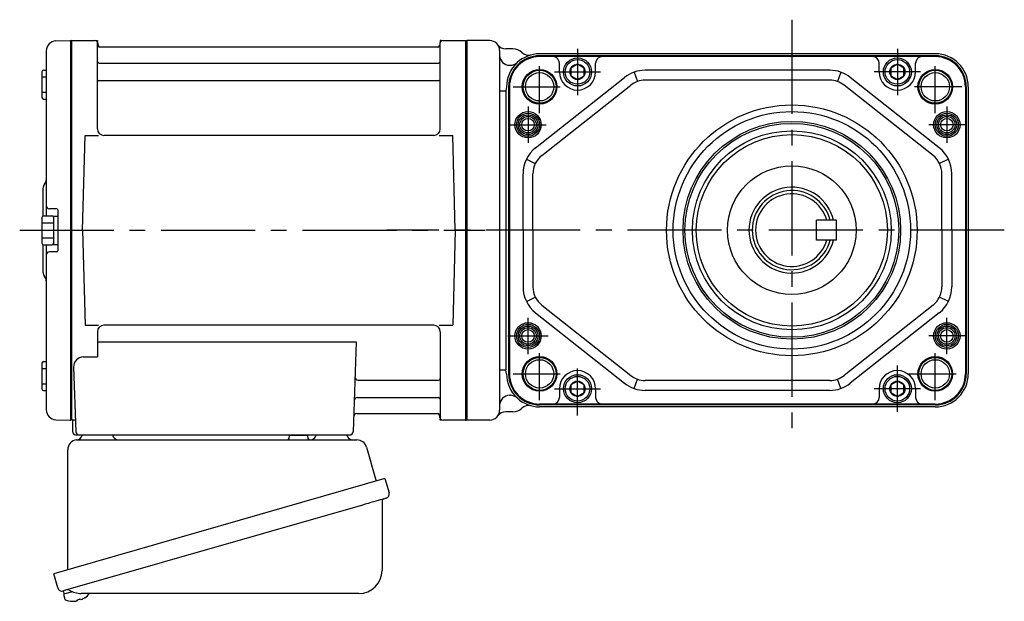
# Model space of a CAD drawing. Extents: x -519 to 718, y 55 to 705.
# Drawn here: x -519 to -220, y 64 to 240 of the extents above; entities that cross this region are included whole.
import ezdxf

# ---------------------------------------------------------------- set-up
doc = ezdxf.new("R2010")
doc.units = 0
doc.header["$LTSCALE"] = 3
doc.header["$MEASUREMENT"] = 0
doc.linetypes.add('PHANTOM', pattern=[2.5, 1.25, -0.25, 0.25, -0.25, 0.25, -0.25])
doc.linetypes.add('sekkei(A2)', pattern=[14.2875, 9.525, -1.5875, 1.5875, -1.5875])
doc.layers.get('0').update_dxf_attribs({"linetype": 'CONTINUOUS'})
for name, color, linetype in [('CENTER', 3, 'sekkei(A2)'), ('HOJO', 4, 'CONTINUOUS'), ('PHANTOM', 2, 'PHANTOM')]:
    doc.layers.add(name, color=color, linetype=linetype)

msp = doc.modelspace()

# ---------------------------------------------------------------- linework, layer by layer
for p, q in [((-507.83, 233.38), (-503.45, 233.49)), ((-503.45, 233.49), (-503.25, 233.3)), ((-502.95, 233.5), (-503.25, 233.33)), ((-503.25, 118.67), (-503.25, 233.33)), ((-503.25, 233.3), (-503.25, 118.7)), ((-502.95, 233.5), (-496.09, 233.5)), ((-502.95, 118.5), (-502.95, 233.5)), ((-390.41, 233.5), (-383.55, 233.5)), ((-383.55, 233.5), (-383.25, 233.33)), ((-383.55, 118.5), (-383.55, 233.5)), ((-376.25, 233.5), (-383.25, 233.5)), ((-383.25, 118.5), (-383.25, 233.5)), ((-383.25, 233.33), (-383.25, 118.67)), ((-510.75, 230.38), (-510.75, 180.4)), ((-495.25, 206.75), (-495.25, 232.84)), ((-495.1, 232.67), (-494.97, 231.91)), ((-392.02, 231.5), (-494.48, 231.5)), ((-391.4, 232.67), (-391.53, 231.91)), ((-391.25, 206.75), (-391.25, 232.84)), ((-373.25, 230.5), (-373.25, 121.5)), ((-369.25, 231), (-371.38, 231)), ((-241.14, 229.5), (-361.14, 229.5)), ((-241.14, 228.88), (-361.14, 228.88)), ((-349.64, 228.63), (-361.14, 228.63)), ((-252.64, 228.63), (-349.64, 228.63)), ((-241.14, 228.63), (-252.64, 228.63)), ((-512.05, 224.07), (-512.05, 216.27)), ((-511.55, 224.57), (-510.75, 224.57)), ((-494.75, 226.67), (-391.75, 226.67)), ((-370.25, 226), (-370.01, 226)), ((-355.14, 224), (-355.14, 226.63)), ((-344.14, 224), (-344.14, 226.63)), ((-273.12, 224.5), (-329.16, 224.5)), ((-258.14, 224), (-258.14, 226.63)), ((-247.14, 224), (-247.14, 226.63)), ((-512.05, 222.47), (-510.75, 222.47)), ((-494.75, 221.43), (-391.75, 221.43)), ((-362.34, 201), (-335.37, 222.34)), ((-332.45, 223.95), (-331.46, 221.11)), ((-273.12, 221.5), (-329.16, 221.5)), ((-269.83, 223.95), (-270.82, 221.11)), ((-239.94, 201), (-266.91, 222.34)), ((-373.08, 218.25), (-371.53, 218.25)), ((-371.14, 219.5), (-371.34, 218.25)), ((-371.34, 218.25), (-371.34, 133.75)), ((-370.52, 219.5), (-370.52, 132.5)), ((-370.27, 219.5), (-370.27, 132.5)), ((-360.48, 198.65), (-333.51, 219.99)), ((-241.8, 198.65), (-268.77, 219.99)), ((-232.01, 219.5), (-232.01, 132.5)), ((-231.76, 219.5), (-231.76, 132.5)), ((-231.14, 219.5), (-231.14, 132.5)), ((-512.05, 217.87), (-510.75, 217.87)), ((-511.55, 215.77), (-510.75, 215.77)), ((-499.75, 176), (-499, 204.75)), ((-499, 204.75), (-494.95, 204.75)), ((-393.25, 204.75), (-493.25, 204.75)), ((-391.55, 204.75), (-387.5, 204.75)), ((-386.75, 176), (-387.5, 204.75)), ((-365.14, 197.52), (-362.44, 196.21)), ((-237.14, 197.52), (-239.84, 196.21)), ((-366.14, 176), (-366.14, 193.16)), ((-363.14, 176), (-363.14, 193.16)), ((-239.14, 176), (-239.14, 193.16)), ((-236.14, 176), (-236.14, 193.16)), ((-511.75, 188.68), (-511.75, 180.36)), ((-507.55, 182.5), (-509.75, 182.5)), ((-507.25, 182.2), (-507.25, 169.8)), ((-512.05, 179.9), (-512.05, 172.1)), ((-511.55, 180.4), (-509.05, 180.4)), ((-508.55, 180.25), (-508.55, 171.75)), ((-508.55, 180.25), (-507.25, 180.25)), ((-507.25, 180.25), (-507.25, 171.75)), ((-512.05, 178.3), (-508.55, 178.3)), ((-512.05, 173.7), (-508.55, 173.7)), ((-499.75, 176), (-499, 147.25)), ((-386.75, 176), (-387.5, 147.25)), ((-366.14, 176), (-366.14, 158.84)), ((-363.14, 176), (-363.14, 158.84)), ((-239.14, 176), (-239.14, 158.84)), ((-236.14, 176), (-236.14, 158.84)), ((-511.75, 171.64), (-511.75, 163.34)), ((-511.55, 171.6), (-509.05, 171.6)), ((-510.75, 171.6), (-510.75, 121.62)), ((-508.55, 171.75), (-507.25, 171.75)), ((-507.55, 169.5), (-509.75, 169.5)), ((-365.14, 154.48), (-362.44, 155.79)), ((-237.14, 154.48), (-239.84, 155.79)), ((-360.48, 153.35), (-333.51, 132.01)), ((-241.8, 153.35), (-268.77, 132.01)), ((-362.34, 151), (-335.37, 129.66)), ((-239.94, 151), (-266.91, 129.66)), ((-499, 147.25), (-494.95, 147.25)), ((-393.25, 147.25), (-493.25, 147.25)), ((-391.55, 147.25), (-387.5, 147.25)), ((-495.25, 145.25), (-495.25, 137.63)), ((-391.25, 145.25), (-391.25, 119.16)), ((-495.25, 142.21), (-416.76, 142.21)), ((-416.76, 142.21), (-417.72, 114.97)), ((-499.47, 137.63), (-495.25, 137.63)), ((-512.05, 135.73), (-512.05, 127.93)), ((-511.55, 136.23), (-510.75, 136.23)), ((-502.47, 134.53), (-501.78, 114.97)), ((-512.05, 134.13), (-510.75, 134.13)), ((-373.08, 133.75), (-371.53, 133.75)), ((-371.14, 132.5), (-371.34, 133.75)), ((-512.05, 129.53), (-510.75, 129.53)), ((-416.14, 130.57), (-391.75, 130.57)), ((-332.45, 128.05), (-331.46, 130.89)), ((-273.12, 130.5), (-329.16, 130.5)), ((-269.83, 128.05), (-270.82, 130.89)), ((-511.55, 127.43), (-510.75, 127.43)), ((-370.25, 126), (-370.01, 126)), ((-355.14, 128), (-355.14, 125.37)), ((-344.14, 128), (-344.14, 125.37)), ((-273.12, 127.5), (-329.16, 127.5)), ((-258.14, 128), (-258.14, 125.37)), ((-247.14, 128), (-247.14, 125.37)), ((-416.39, 125.33), (-391.75, 125.33)), ((-349.64, 123.37), (-361.14, 123.37)), ((-241.14, 123.12), (-361.14, 123.12)), ((-241.14, 122.5), (-361.14, 122.5)), ((-252.64, 123.37), (-349.64, 123.37)), ((-241.14, 123.37), (-252.64, 123.37)), ((-416.56, 120.5), (-392.02, 120.5)), ((-391.4, 119.33), (-391.53, 120.09)), ((-369.25, 121), (-371.38, 121)), ((-507.83, 118.62), (-503.45, 118.51)), ((-503.25, 118.7), (-503.45, 118.51)), ((-502.95, 118.5), (-503.25, 118.67)), ((-501.91, 118.5), (-502.95, 118.5)), ((-502.75, 118.5), (-502.75, 115)), ((-383.75, 118.5), (-390.41, 118.5)), ((-383.75, 118.5), (-383.55, 118.5)), ((-383.55, 118.5), (-383.25, 118.67)), ((-376.25, 118.5), (-383.25, 118.5)), ((-501.75, 114), (-418.72, 114)), ((-499.81, 114), (-490.69, 114)), ((-428.81, 114), (-419.69, 114)), ((-505.63, 66.73), (-505.35, 65.77)), ((-502.83, 66.49), (-505.56, 65.71)), ((-505.56, 65.71), (-505.13, 64.23)), ((-502.86, 63.58), (-502.86, 63.6)), ((-501.38, 63.77), (-501.71, 63.67)), ((-501.45, 64.01), (-501.38, 63.77)), ((-500.39, 64.05), (-500.46, 64.29)), ((-500.05, 64.15), (-500.39, 64.05)), ((-499.04, 64.7), (-499.03, 64.68))]:
    msp.add_line(p, q)
at = {"linetype": 'Continuous'}
for p, q in [((-271.14, 179.06), (-277.14, 179.06)), ((-277.14, 173.06), (-277.14, 179.06)), ((-271.14, 173.06), (-271.14, 179.06)), ((-271.14, 173.06), (-277.14, 173.06))]:
    msp.add_line(p, q, dxfattribs=at)
at = {"color": 7, "linetype": 'Continuous', "lineweight": 25}
for p, q in [((-437.05, 113.9), (-431.45, 113.9)), ((-437.05, 113.9), (-437.05, 113.3)), ((-431.45, 113.3), (-431.45, 113.9)), ((-501.43, 112.5), (-416.52, 112.5)), ((-504.25, 73.16), (-504.25, 109.5)), ((-413.63, 110.32), (-410.7, 99.98)), ((-408.03, 100.75), (-508.48, 71.95)), ((-408.03, 100.75), (-406.79, 96.43)), ((-414.89, 92.75), (-505.63, 66.73)), ((-408.93, 93.86), (-408.93, 72.95)), ((-507.24, 67.62), (-508.48, 71.95)), ((-415.93, 65.95), (-500.14, 65.95))]:
    msp.add_line(p, q, dxfattribs=at)
at = {"color": 7, "linetype": 'Continuous'}
for points in [[(-351.64, 222.85), (-349.64, 221.69), (-347.64, 222.85), (-347.64, 225.15), (-349.64, 226.31), (-351.64, 225.15)], [(-254.64, 222.85), (-252.64, 221.69), (-250.64, 222.85), (-250.64, 225.15), (-252.64, 226.31), (-254.64, 225.15)], [(-351.64, 126.85), (-349.64, 125.69), (-347.64, 126.85), (-347.64, 129.15), (-349.64, 130.31), (-351.64, 129.15)], [(-254.64, 126.85), (-252.64, 125.69), (-250.64, 126.85), (-250.64, 129.15), (-252.64, 130.31), (-254.64, 129.15)]]:
    msp.add_lwpolyline(points, close=True, dxfattribs=at)
at = {"color": 7, "linetype": 'Continuous', "lineweight": 25}
msp.add_lwpolyline([(-407.68, 94.82), (-407.73, 94.8), (-407.89, 94.76), (-408.15, 94.68), (-408.5, 94.58), (-408.95, 94.45), (-409.49, 94.3), (-410.11, 94.12), (-410.79, 93.92), (-411.54, 93.71), (-412.33, 93.48), (-413.16, 93.25), (-414.02, 93), (-414.89, 92.75)], dxfattribs=at)
at = {"color": 7, "linetype": 'Continuous'}
for centre, radius in [((-349.64, 224), 4.25), ((-349.64, 224), 3.73), ((-252.64, 224), 4.25), ((-252.64, 224), 3.73), ((-349.64, 224), 2.31), ((-252.64, 224), 2.31), ((-349.64, 128), 4.25), ((-349.64, 128), 3.73), ((-252.64, 128), 4.25), ((-252.64, 128), 3.73), ((-349.64, 128), 2.31), ((-252.64, 128), 2.31)]:
    msp.add_circle(centre, radius, dxfattribs=at)
for centre, radius in [((-361.14, 219.5), 5.25), ((-241.14, 219.5), 5.25), ((-361.14, 219.5), 4.3), ((-241.14, 219.5), 4.3), ((-284.64, 176), 38), ((-364.64, 208), 4), ((-364.64, 208), 3.5), ((-364.64, 208), 3.5), ((-364.64, 208), 3), ((-364.64, 208), 1.9), ((-284.64, 176), 36), ((-237.64, 208), 4), ((-237.64, 208), 3.5), ((-237.64, 208), 3.5), ((-237.64, 208), 3), ((-237.64, 208), 1.9), ((-284.64, 176), 33), ((-284.64, 176), 32.42), ((-284.64, 176), 30.15), ((-284.64, 176), 29), ((-284.64, 176.06), 19.5), ((-364.64, 144), 4), ((-364.64, 144), 3.5), ((-364.64, 144), 3.5), ((-364.64, 144), 3), ((-237.64, 144), 4), ((-237.64, 144), 3.5), ((-237.64, 144), 3.5), ((-237.64, 144), 3), ((-364.64, 144), 1.9), ((-237.64, 144), 1.9), ((-361.14, 132.5), 5.25), ((-241.14, 132.5), 5.25), ((-361.14, 132.5), 4.3), ((-241.14, 132.5), 4.3)]:
    msp.add_circle(centre, radius)
for centre, radius, start, end in [((-507.75, 230.38), 3, 91.5, 180), ((-496.09, 232.5), 1, 10, 90), ((-390.41, 232.5), 1, 90, 170), ((-376.25, 230.5), 3, 0, 90), ((-494.48, 232), 0.5, 190, 270), ((-392.02, 232), 0.5, 270, 350), ((-371.38, 234), 3, 215.6854, 270), ((-369.25, 227), 4, 46.4926, 90), ((-494.75, 227.17), 0.5, 180, 270), ((-391.75, 227.17), 0.5, 270, 360), ((-370.25, 229), 3, 180, 270), ((-361.14, 219.5), 9.38, 90, 180), ((-361.14, 219.5), 9.13, 90, 180), ((-361.14, 219.5), 10, 90, 133.0491), ((-364.43, 232.08), 3, 226.4926, 284.656), ((-357.14, 226.63), 2, 0, 90), ((-342.14, 226.63), 2, 90, 180), ((-260.14, 226.63), 2, 0, 90), ((-245.14, 226.63), 2, 90, 180), ((-241.14, 219.5), 10, 0, 90), ((-241.14, 219.5), 9.38, 0, 90), ((-241.14, 219.5), 9.13, 0, 90), ((-511.55, 224.07), 0.5, 90, 180), ((-361.14, 219.5), 10, 133.0491, 180), ((-370.01, 229), 3, 270, 313.0491), ((-349.64, 224), 5.5, 180, 0), ((-329.16, 214.5), 10, 90, 128.3456), ((-273.12, 214.5), 10, 51.6544, 90), ((-252.64, 224), 5.5, 180, 0), ((-494.75, 220.93), 0.5, 90, 180), ((-391.75, 220.93), 0.5, 360, 90), ((-329.16, 214.5), 7, 90, 128.3456), ((-273.12, 214.5), 7, 51.6544, 90), ((-511.55, 216.27), 0.5, 180, 270), ((-493.25, 206.75), 2, 180, 270), ((-393.25, 206.75), 2, 270, 360), ((-356.14, 193.16), 10, 128.3456, 180), ((-246.14, 193.16), 10, 0, 51.6544), ((-356.14, 193.16), 7, 128.3456, 180), ((-246.14, 193.16), 7, 0, 51.6544), ((-512.75, 191.33), 2, 318.5904, 0), ((-509.75, 188.68), 2, 138.5904, 180), ((-284.64, 176.06), 13, 13.3424, 346.6576), ((-509.75, 183.5), 1, 180, 270), ((-507.55, 182.2), 0.3, 0, 90), ((-511.55, 179.9), 0.5, 90, 180), ((-509.05, 179.9), 0.5, 0, 90), ((-511.55, 172.1), 0.5, 180, 270), ((-509.05, 172.1), 0.5, 270, 0), ((-509.75, 168.5), 1, 90, 180), ((-507.55, 169.8), 0.3, 270, 0), ((-509.75, 163.34), 2, 180, 221.4096), ((-512.75, 160.7), 2, 0, 41.4096), ((-356.14, 158.84), 10, 180, 231.6544), ((-356.14, 158.84), 7, 180, 231.6544), ((-246.14, 158.84), 7, 308.3456, 0), ((-246.14, 158.84), 10, 308.3456, 0), ((-493.25, 145.25), 2, 90, 180), ((-393.25, 145.25), 2, 0, 90), ((-499.47, 134.63), 3, 90, 182), ((-511.55, 135.73), 0.5, 90, 180), ((-416.14, 131.57), 1, 178, 270), ((-361.14, 132.5), 10, 180, 226.9509), ((-361.14, 132.5), 9.38, 180, 270), ((-361.14, 132.5), 9.13, 180, 270), ((-349.64, 128), 5.5, 0, 180), ((-329.16, 137.5), 7, 231.6544, 270), ((-273.12, 137.5), 7, 270, 308.3456), ((-252.64, 128), 5.5, 0, 180), ((-241.14, 132.5), 9.13, 270, 0), ((-241.14, 132.5), 9.38, 270, 0), ((-241.14, 132.5), 10, 270, 0), ((-391.75, 131.07), 0.5, 270, 0), ((-329.16, 137.5), 10, 231.6544, 270), ((-273.12, 137.5), 10, 270, 308.3456), ((-511.55, 127.93), 0.5, 180, 270), ((-370.25, 123), 3, 90, 180), ((-370.01, 123), 3, 46.9509, 90), ((-416.39, 124.33), 1, 90, 178), ((-391.75, 124.83), 0.5, 0, 90), ((-361.14, 132.5), 10, 226.9509, 270), ((-364.43, 119.92), 3, 75.344, 133.5074), ((-357.14, 125.37), 2, 270, 0), ((-342.14, 125.37), 2, 180, 270), ((-260.14, 125.37), 2, 270, 0), ((-245.14, 125.37), 2, 180, 270), ((-507.75, 121.62), 3, 180, 268.5), ((-416.56, 119.5), 1, 90, 178), ((-392.02, 120), 0.5, 10, 90), ((-376.25, 121.5), 3, 270, 0), ((-371.38, 118), 3, 90, 144.3146), ((-369.25, 125), 4, 270, 313.5074), ((-390.41, 119.5), 1, 190, 270), ((-501.75, 115), 1, 180, 270), ((-500.78, 115), 1, 182, 270), ((-418.72, 115), 1, 270, 358), ((-502.65, 70.08), 6.5, 303.8669, 320.5592), ((-504.79, 64.32), 0.36, 196.0043, 249.6459), ((-502.65, 70.08), 6.5, 249.6459, 268.1417), ((-502.65, 70.08), 6.48, 268.1692, 278.3075), ((-502.92, 71.03), 7.18, 281.89, 290.1186), ((-502.65, 70.08), 6.48, 293.7011, 303.8394)]:
    msp.add_arc(centre, radius, start, end)
at = {"linetype": 'ByBlock'}
for radius, start, end in [(12, 14.4775, 345.5225), (11, 15.8266, 344.1734)]:
    msp.add_arc((-284.64, 176.06), radius, start, end, dxfattribs=at)
at = {"color": 7, "linetype": 'Continuous', "lineweight": 25}
for centre, radius, start, end in [((-501.75, 114.47), 2, 275.7392, 346.2628), ((-488.75, 114.5), 2, 194.4775, 270), ((-430.75, 114.5), 2, 270, 345.5225), ((-417.75, 114.5), 2, 194.4775, 270), ((-501.25, 109.5), 3, 95.7392, 180), ((-437.85, 113.3), 0.8, 270, 0), ((-430.65, 113.3), 0.8, 180, 267.2245), ((-416.52, 109.5), 3, 15.8235, 90), ((-408.04, 96.07), 1.3, 286, 16), ((-408.13, 93.86), 0.8, 106, 180), ((-415.93, 72.95), 7, 270, 0), ((-505.99, 67.98), 1.3, 196, 286), ((-504.22, 66.3), 0.8, 58.4666, 106), ((-500.14, 72.95), 7, 238.4666, 270)]:
    msp.add_arc(centre, radius, start, end, dxfattribs=at)
at = {"layer": 'CENTER'}
for p, q in [((-284.64, 239.83), (-284.64, 112.17)), ((-495.56, 233.5), (-495.25, 233.5)), ((-495.25, 233.5), (-495.2, 233.2)), ((-391.25, 233.5), (-391.3, 233.2)), ((-390.94, 233.5), (-391.25, 233.5)), ((-518.81, 176), (-377.61, 176)), ((-220.21, 176), (-407.5, 176)), ((-391.25, 118.5), (-391.3, 118.8)), ((-390.94, 118.5), (-391.25, 118.5))]:
    msp.add_line(p, q, dxfattribs=at)
at = {"layer": 'CENTER', "ltscale": 0.5}
for p, q in [((-349.64, 231), (-349.64, 217)), ((-252.64, 231), (-252.64, 217)), ((-361.14, 211.5), (-361.14, 227.5)), ((-241.14, 211.5), (-241.14, 227.5)), ((-356.64, 224), (-342.64, 224)), ((-245.64, 224), (-259.64, 224)), ((-369.14, 219.5), (-353.14, 219.5)), ((-233.14, 219.5), (-249.14, 219.5)), ((-364.64, 213.5), (-364.64, 202.5)), ((-237.64, 213.5), (-237.64, 202.5)), ((-370.14, 208), (-359.14, 208)), ((-232.14, 208), (-243.14, 208)), ((-364.64, 138.5), (-364.64, 149.5)), ((-237.64, 138.5), (-237.64, 149.5)), ((-370.73, 144), (-358.55, 144)), ((-232.14, 144), (-243.14, 144)), ((-361.14, 124.5), (-361.14, 140.5)), ((-241.14, 124.5), (-241.14, 140.5)), ((-349.64, 119.84), (-349.64, 135)), ((-252.64, 121), (-252.64, 135)), ((-369.14, 132.5), (-353.14, 132.5)), ((-249.14, 132.5), (-233.14, 132.5)), ((-356.64, 128), (-342.64, 128)), ((-245.64, 128), (-259.64, 128))]:
    msp.add_line(p, q, dxfattribs=at)
at = {"layer": 'HOJO'}
for centre, radius in [((-361.14, 219.5), 5), ((-241.14, 219.5), 5), ((-364.64, 208), 2.5), ((-237.64, 208), 2.5), ((-364.64, 144), 2.5), ((-237.64, 144), 2.5), ((-361.14, 132.5), 5), ((-241.14, 132.5), 5)]:
    msp.add_circle(centre, radius, dxfattribs=at)
at = {"layer": 'PHANTOM'}
for p, q in [((-503.45, 233.49), (-503.25, 233.5)), ((-503.25, 233.5), (-503.25, 233.3)), ((-503.45, 118.51), (-503.25, 118.5)), ((-503.25, 118.5), (-503.25, 118.7))]:
    msp.add_line(p, q, dxfattribs=at)

doc.saveas('drawing.dxf')
